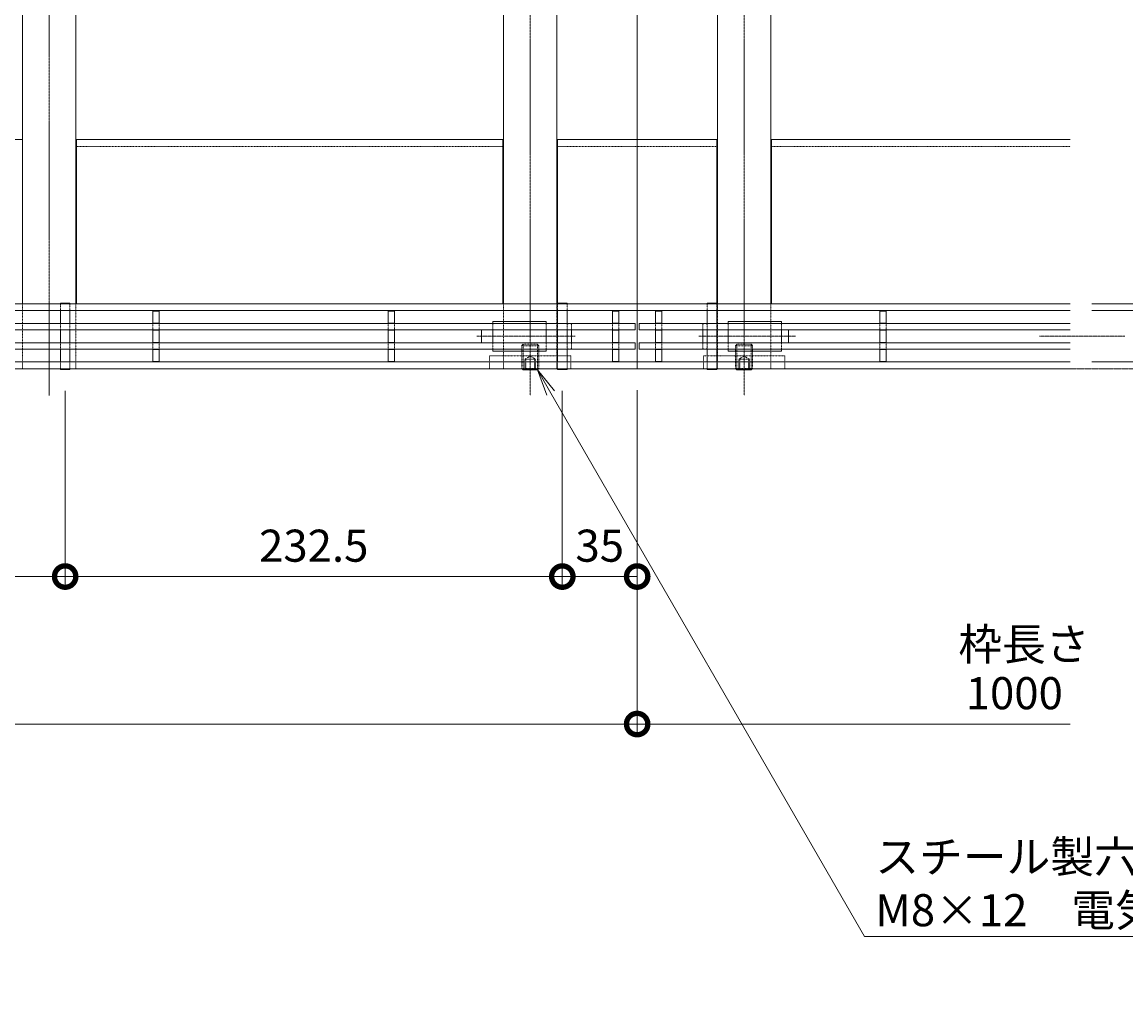
# Model space of a CAD drawing. Extents: x 1128685 to 1131805, y 341728 to 343468.
# Drawn here: x 1129848 to 1130364, y 342610 to 343062 of the extents above; entities that cross this region are included whole.
import ezdxf
from ezdxf import colors
from ezdxf.entities.mleader import LeaderData, LeaderLine
from ezdxf.math import Vec2, Vec3

# ---------------------------------------------------------------- set-up
doc = ezdxf.new("R2010")
doc.units = 0
doc.header["$LTSCALE"] = 0.1
for name, pattern in [('2点鎖線（平面）', [34, 29, -1.2, 0.7, -1.2, 0.7, -1.2]), ('中心線（短）', [6.773333, 4.233333, -0.846667, 0.846667, -0.846667]), ('中心線（長）', [13.546667, 11.006667, -0.846667, 0.846667, -0.846667]), ('点線（標準）', [1.693333, 0.846667, -0.846667])]:
    doc.linetypes.add(name, pattern=pattern)
doc.layers.get('0').update_dxf_attribs({"lineweight": 9})
doc.layers.get('Defpoints').update_dxf_attribs({"lineweight": 9})
for name, color, linetype, lineweight in [('(K)寸法', 7, 'Continuous', 9), ('(K)引出線', 7, 'Continuous', 9), ('アンカー', 30, 'Continuous', 9), ('クリップ金具', 6, 'Continuous', 9), ('スリット蓋', 3, 'Continuous', 9), ('六角穴付止めねじ', 30, 'Continuous', 9), ('敷地境界線', 7, 'Continuous', 9), ('枠', 4, 'Continuous', 9), ('矢視', 4, 'Continuous', 9), ('角パイプ（蓋受け）', 211, 'Continuous', 9), ('角パイプ（補強梁）', 211, 'Continuous', 9)]:
    doc.layers.add(name, color=color, linetype=linetype, lineweight=lineweight)
doc.styles.add('(K)MSゴシック', font='txt')
doc.styles.add('文字_異尺度_H3.0', font='txt', dxfattribs={"height": 3})
doc.dimstyles.new('KAD-1', dxfattribs={"dimtxt": 3, "dimasz": 4, "dimexe": 1, "dimexo": 2, "dimgap": 1, "dimtad": 1, "dimdec": 1, "dimdsep": 46, "dimtxsty": '(K)MSゴシック', "dimblk": 'DOTSMALL', "dimcen": 0, "dimclrd": 7, "dimclre": 256, "dimclrt": 2, "dimadec": 0, "dimazin": 0, "dimtfac": 1, "dimtdec": 1, "dimtmove": 0, "dimatfit": 3, "dimldrblk": 'DOTSMALL', "dimfxl": 1, "dimtfill": 1, "dimlwd": 9, "dimlwe": -1, "dimarcsym": 0})

# ---------------------------------------------------------------- blocks, each defined once
blk = doc.blocks.new('_Open')
at = {"color": 0, "linetype": 'ByBlock', "lineweight": -2}
for p, q in [((-1, 0.167), (0, 0)), ((-1, -0.167), (0, 0)), ((0, 0), (-1, 0))]:
    blk.add_line(p, q, dxfattribs=at)
blk = doc.blocks.new('_DotSmall')
at = {"color": 0, "linetype": 'ByBlock', "const_width": 0.5}
blk.add_lwpolyline([(-0.0625, 0, 1), (0.0625, 0, 1)], format="xyb", close=True, dxfattribs=at)
blk = doc.blocks.new('*D23')
at = {"layer": '(K)寸法', "transparency": 16777216}
for p, q in [((1129135.39, 342890.05), (1129135.39, 342728.88)), ((1130135.39, 342890.05), (1130135.39, 342728.88))]:
    blk.add_line(p, q, dxfattribs=at)
at = {"layer": '(K)寸法', "color": 7, "lineweight": 9, "transparency": 16777216}
blk.add_line((1129135.39, 342733.88), (1130135.39, 342733.88), dxfattribs=at)
at = {"layer": 'Defpoints', "color": 0, "linetype": 'Continuous', "lineweight": 9, "transparency": 16777216}
for p in [(1129135.39, 342900.05), (1130135.39, 342900.05), (1130135.39, 342733.88)]:
    blk.add_point(p, dxfattribs=at)
at = {"layer": '(K)寸法', "color": 7, "linetype": 'Continuous', "lineweight": 9, "transparency": 16777216, "xscale": 20, "yscale": 20, "zscale": 20, "rotation": 180}
blk.add_blockref('_DotSmall', (1129135.39, 342733.88), dxfattribs=at)
at = {"layer": '(K)寸法', "color": 7, "linetype": 'Continuous', "lineweight": 9, "transparency": 16777216, "xscale": 20, "yscale": 20, "zscale": 20}
blk.add_blockref('_DotSmall', (1130135.39, 342733.88), dxfattribs=at)
at = {"layer": '(K)寸法', "color": 2, "linetype": 'Continuous', "lineweight": 9, "transparency": 16777216, "insert": (1129635.39, 342746.38), "char_height": 15, "attachment_point": 5, "style": '(K)MSゴシック', "bg_fill": 3, "box_fill_scale": 1.1, "bg_fill_color": 256, "bg_fill_true_color": 13158600, "bg_fill_transparency": 0}
blk.add_mtext('1000', dxfattribs=at)
blk = doc.blocks.new('*D27')
at = {"layer": '(K)寸法', "transparency": 16777216}
for p, q in [((1129635.39, 342889.75), (1129635.39, 342797.87)), ((1129867.89, 342889.75), (1129867.89, 342797.87))]:
    blk.add_line(p, q, dxfattribs=at)
at = {"layer": '(K)寸法', "color": 7, "lineweight": 9, "transparency": 16777216}
blk.add_line((1129635.39, 342802.87), (1129867.89, 342802.87), dxfattribs=at)
at = {"layer": 'Defpoints', "color": 0, "linetype": 'Continuous', "lineweight": 9, "transparency": 16777216}
for p in [(1129635.39, 342899.75), (1129867.89, 342899.75), (1129867.89, 342802.87)]:
    blk.add_point(p, dxfattribs=at)
at = {"layer": '(K)寸法', "color": 7, "linetype": 'Continuous', "lineweight": 9, "transparency": 16777216, "xscale": 20, "yscale": 20, "zscale": 20, "rotation": 180}
blk.add_blockref('_DotSmall', (1129635.39, 342802.87), dxfattribs=at)
at = {"layer": '(K)寸法', "color": 7, "linetype": 'Continuous', "lineweight": 9, "transparency": 16777216, "xscale": 20, "yscale": 20, "zscale": 20}
blk.add_blockref('_DotSmall', (1129867.89, 342802.87), dxfattribs=at)
at = {"layer": '(K)寸法', "color": 2, "linetype": 'Continuous', "lineweight": 9, "transparency": 16777216, "insert": (1129751.64, 342815.37), "char_height": 15, "attachment_point": 5, "style": '(K)MSゴシック', "bg_fill": 3, "box_fill_scale": 1.1, "bg_fill_color": 256, "bg_fill_true_color": 13158600, "bg_fill_transparency": 0}
blk.add_mtext('232.5', dxfattribs=at)
blk = doc.blocks.new('*D28')
at = {"layer": '(K)寸法', "transparency": 16777216}
for p, q in [((1129867.89, 342889.75), (1129867.89, 342797.87)), ((1130100.39, 342889.75), (1130100.39, 342797.87))]:
    blk.add_line(p, q, dxfattribs=at)
at = {"layer": '(K)寸法', "color": 7, "lineweight": 9, "transparency": 16777216}
blk.add_line((1129867.89, 342802.87), (1130100.39, 342802.87), dxfattribs=at)
at = {"layer": 'Defpoints', "color": 0, "linetype": 'Continuous', "lineweight": 9, "transparency": 16777216}
for p in [(1129867.89, 342899.75), (1130100.39, 342899.75), (1130100.39, 342802.87)]:
    blk.add_point(p, dxfattribs=at)
at = {"layer": '(K)寸法', "color": 7, "linetype": 'Continuous', "lineweight": 9, "transparency": 16777216, "xscale": 20, "yscale": 20, "zscale": 20, "rotation": 180}
blk.add_blockref('_DotSmall', (1129867.89, 342802.87), dxfattribs=at)
at = {"layer": '(K)寸法', "color": 7, "linetype": 'Continuous', "lineweight": 9, "transparency": 16777216, "xscale": 20, "yscale": 20, "zscale": 20}
blk.add_blockref('_DotSmall', (1130100.39, 342802.87), dxfattribs=at)
at = {"layer": '(K)寸法', "color": 2, "linetype": 'Continuous', "lineweight": 9, "transparency": 16777216, "insert": (1129984.14, 342815.37), "char_height": 15, "attachment_point": 5, "style": '(K)MSゴシック', "bg_fill": 3, "box_fill_scale": 1.1, "bg_fill_color": 256, "bg_fill_true_color": 13158600, "bg_fill_transparency": 0}
blk.add_mtext('232.5', dxfattribs=at)
blk = doc.blocks.new('*D29')
at = {"layer": '(K)寸法', "transparency": 16777216}
for p, q in [((1130100.39, 342889.75), (1130100.39, 342797.87)), ((1130135.39, 342890.05), (1130135.39, 342797.87))]:
    blk.add_line(p, q, dxfattribs=at)
at = {"layer": '(K)寸法', "color": 7, "lineweight": 9, "transparency": 16777216}
blk.add_line((1130100.39, 342802.87), (1130135.39, 342802.87), dxfattribs=at)
at = {"layer": 'Defpoints', "color": 0, "linetype": 'Continuous', "lineweight": 9, "transparency": 16777216}
for p in [(1130100.39, 342899.75), (1130135.39, 342900.05), (1130135.39, 342802.87)]:
    blk.add_point(p, dxfattribs=at)
at = {"layer": '(K)寸法', "color": 7, "linetype": 'Continuous', "lineweight": 9, "transparency": 16777216, "xscale": 20, "yscale": 20, "zscale": 20, "rotation": 180}
blk.add_blockref('_DotSmall', (1130100.39, 342802.87), dxfattribs=at)
at = {"layer": '(K)寸法', "color": 7, "linetype": 'Continuous', "lineweight": 9, "transparency": 16777216, "xscale": 20, "yscale": 20, "zscale": 20}
blk.add_blockref('_DotSmall', (1130135.39, 342802.87), dxfattribs=at)
at = {"layer": '(K)寸法', "color": 2, "linetype": 'Continuous', "lineweight": 9, "transparency": 16777216, "insert": (1130117.89, 342815.37), "char_height": 15, "attachment_point": 5, "style": '(K)MSゴシック', "bg_fill": 3, "box_fill_scale": 1.1, "bg_fill_color": 256, "bg_fill_true_color": 13158600, "bg_fill_transparency": 0}
blk.add_mtext('35', dxfattribs=at)
blk = doc.blocks.new('*D30')
at = {"layer": '(K)寸法', "transparency": 16777216}
for p, q in [((1130347.95, 343311.05), (1130632.11, 343311.05)), ((1130637.11, 342900.05), (1130632.11, 342900.05))]:
    blk.add_line(p, q, dxfattribs=at)
at = {"layer": '(K)寸法', "color": 7, "lineweight": 9, "transparency": 16777216}
blk.add_line((1130627.11, 343311.05), (1130627.11, 342900.05), dxfattribs=at)
at = {"layer": 'Defpoints', "color": 0, "linetype": 'Continuous', "lineweight": 9, "transparency": 16777216}
for p in [(1130337.95, 343311.05), (1130627.11, 342900.05), (1130627.11, 342900.05)]:
    blk.add_point(p, dxfattribs=at)
at = {"layer": '(K)寸法', "color": 7, "linetype": 'Continuous', "lineweight": 9, "transparency": 16777216, "xscale": 20, "yscale": 20, "zscale": 20}
for p, rotation in [((1130627.11, 343311.05), 90), ((1130627.11, 342900.05), 270)]:
    blk.add_blockref('_DotSmall', p, dxfattribs=dict(at, rotation=rotation))
at = {"layer": '(K)寸法', "color": 2, "linetype": 'Continuous', "lineweight": 9, "transparency": 16777216, "insert": (1130614.61, 343105.55), "char_height": 15, "attachment_point": 5, "rotation": 90, "style": '(K)MSゴシック', "bg_fill": 3, "box_fill_scale": 1.1, "bg_fill_color": 256, "bg_fill_true_color": 13158600, "bg_fill_transparency": 0}
blk.add_mtext('411', dxfattribs=at)
blk = doc.blocks.new('*D31')
at = {"layer": '(K)寸法', "color": 7, "lineweight": 9, "transparency": 16777216}
for p, q in [((1130558.97, 342930.45), (1130558.97, 342997.91)), ((1130558.97, 342900.05), (1130558.97, 342930.45))]:
    blk.add_line(p, q, dxfattribs=at)
at = {"layer": '(K)寸法', "transparency": 16777216}
for p, q in [((1130347.95, 342930.45), (1130563.97, 342930.45)), ((1130568.97, 342900.05), (1130563.97, 342900.05))]:
    blk.add_line(p, q, dxfattribs=at)
at = {"layer": 'Defpoints', "color": 0, "linetype": 'Continuous', "lineweight": 9, "transparency": 16777216}
for p in [(1130337.95, 342930.45), (1130558.97, 342930.45), (1130558.97, 342900.05)]:
    blk.add_point(p, dxfattribs=at)
at = {"layer": '(K)寸法', "color": 7, "linetype": 'Continuous', "lineweight": 9, "transparency": 16777216, "xscale": 20, "yscale": 20, "zscale": 20}
for p, rotation in [((1130558.97, 342930.45), 90), ((1130558.97, 342900.05), 270)]:
    blk.add_blockref('_DotSmall', p, dxfattribs=dict(at, rotation=rotation))
at = {"layer": '(K)寸法', "color": 2, "linetype": 'Continuous', "lineweight": 9, "transparency": 16777216, "insert": (1130546.47, 342974.18), "char_height": 15, "attachment_point": 5, "rotation": 90, "style": '(K)MSゴシック', "bg_fill": 3, "box_fill_scale": 1.1, "bg_fill_color": 256, "bg_fill_true_color": 13158600, "bg_fill_transparency": 0}
blk.add_mtext('30.4', dxfattribs=at)
blk = doc.blocks.new('*D32')
at = {"layer": '(K)寸法', "color": 7, "lineweight": 9, "transparency": 16777216}
for p, q in [((1130480.77, 342903.25), (1130480.77, 342923.25)), ((1130480.77, 342903.25), (1130480.77, 342900.05)), ((1130480.77, 342900.05), (1130480.77, 342880.05))]:
    blk.add_line(p, q, dxfattribs=at)
at = {"layer": '(K)寸法', "transparency": 16777216}
for p, q in [((1130347.95, 342903.25), (1130485.77, 342903.25)), ((1130490.77, 342900.05), (1130485.77, 342900.05))]:
    blk.add_line(p, q, dxfattribs=at)
at = {"layer": 'Defpoints', "color": 0, "linetype": 'Continuous', "lineweight": 9, "transparency": 16777216}
for p in [(1130337.95, 342903.25), (1130480.77, 342900.05), (1130480.77, 342900.05)]:
    blk.add_point(p, dxfattribs=at)
at = {"layer": '(K)寸法', "color": 7, "linetype": 'Continuous', "lineweight": 9, "transparency": 16777216, "xscale": 20, "yscale": 20, "zscale": 20}
for p, rotation in [((1130480.77, 342903.25), 270), ((1130480.77, 342900.05), 90)]:
    blk.add_blockref('_DotSmall', p, dxfattribs=dict(at, rotation=rotation))
at = {"layer": '(K)寸法', "color": 2, "linetype": 'Continuous', "lineweight": 9, "transparency": 16777216, "insert": (1130468.27, 342873.99), "char_height": 15, "attachment_point": 5, "rotation": 90, "style": '(K)MSゴシック', "bg_fill": 3, "box_fill_scale": 1.1, "bg_fill_color": 256, "bg_fill_true_color": 13158600, "bg_fill_transparency": 0}
blk.add_mtext('3.2', dxfattribs=at)
blk = doc.blocks.new('*D33')
at = {"layer": '(K)寸法', "transparency": 16777216}
for p, q in [((1130347.95, 342927.25), (1130485.77, 342927.25)), ((1130347.95, 342903.25), (1130485.77, 342903.25))]:
    blk.add_line(p, q, dxfattribs=at)
at = {"layer": '(K)寸法', "color": 7, "lineweight": 9, "transparency": 16777216}
blk.add_line((1130480.77, 342903.25), (1130480.77, 342927.25), dxfattribs=at)
at = {"layer": 'Defpoints', "color": 0, "linetype": 'Continuous', "lineweight": 9, "transparency": 16777216}
for p in [(1130337.95, 342927.25), (1130480.77, 342927.25), (1130337.95, 342903.25)]:
    blk.add_point(p, dxfattribs=at)
at = {"layer": '(K)寸法', "color": 2, "linetype": 'Continuous', "lineweight": 9, "transparency": 16777216, "insert": (1130468.27, 342915.25), "char_height": 15, "attachment_point": 5, "rotation": 90, "style": '(K)MSゴシック', "bg_fill": 3, "box_fill_scale": 1.1, "bg_fill_color": 256, "bg_fill_true_color": 13158600, "bg_fill_transparency": 0}
blk.add_mtext('24', dxfattribs=at)
at = {"layer": '(K)寸法', "color": 7, "linetype": 'Continuous', "lineweight": 9, "transparency": 16777216, "xscale": 20, "yscale": 20, "zscale": 20}
for p, rotation in [((1130480.77, 342927.25), 90), ((1130480.77, 342903.25), 270)]:
    blk.add_blockref('_DotSmall', p, dxfattribs=dict(at, rotation=rotation))
blk = doc.blocks.new('*D34')
at = {"layer": '(K)寸法', "color": 7, "lineweight": 9, "transparency": 16777216}
for p, q in [((1130480.77, 342930.45), (1130480.77, 342950.45)), ((1130480.77, 342927.25), (1130480.77, 342930.45)), ((1130480.77, 342927.25), (1130480.77, 342907.25))]:
    blk.add_line(p, q, dxfattribs=at)
at = {"layer": '(K)寸法', "transparency": 16777216}
for p, q in [((1130347.95, 342930.45), (1130485.77, 342930.45)), ((1130347.95, 342927.25), (1130485.77, 342927.25))]:
    blk.add_line(p, q, dxfattribs=at)
at = {"layer": 'Defpoints', "color": 0, "linetype": 'Continuous', "lineweight": 9, "transparency": 16777216}
for p in [(1130337.95, 342930.45), (1130337.95, 342927.25), (1130480.77, 342930.45)]:
    blk.add_point(p, dxfattribs=at)
at = {"layer": '(K)寸法', "color": 7, "linetype": 'Continuous', "lineweight": 9, "transparency": 16777216, "xscale": 20, "yscale": 20, "zscale": 20}
for p, rotation in [((1130480.77, 342930.45), 270), ((1130480.77, 342927.25), 90)]:
    blk.add_blockref('_DotSmall', p, dxfattribs=dict(at, rotation=rotation))
at = {"layer": '(K)寸法', "color": 2, "linetype": 'Continuous', "lineweight": 9, "transparency": 16777216, "insert": (1130468.27, 342955.3), "char_height": 15, "attachment_point": 5, "rotation": 90, "style": '(K)MSゴシック', "bg_fill": 3, "box_fill_scale": 1.1, "bg_fill_color": 256, "bg_fill_true_color": 13158600, "bg_fill_transparency": 0}
blk.add_mtext('3.2', dxfattribs=at)

msp = doc.modelspace()

# ---------------------------------------------------------------- linework, layer by layer
at = {"layer": 'アンカー', "color": 30, "linetype": '点線（標準）', "lineweight": 9}
for p, q in [((1130104.39, 342906.05), (1130066.39, 342906.05)), ((1130166.39, 342906.05), (1130204.39, 342906.05)), ((1130166.39, 342906.05), (1130166.39, 342900.05)), ((1130204.39, 342906.05), (1130204.39, 342900.05)), ((1130166.39, 342900.05), (1130204.39, 342900.05))]:
    msp.add_line(p, q, dxfattribs=at)
at = {"layer": 'クリップ金具', "color": 6, "linetype": 'Continuous', "lineweight": 9}
for p, q in [((1130067.89, 342922.25), (1130092.89, 342922.25)), ((1130067.89, 342921.27), (1130067.89, 342922.25)), ((1130092.89, 342921.27), (1130092.89, 342922.25)), ((1130202.89, 342922.25), (1130177.89, 342922.25)), ((1130177.89, 342921.27), (1130177.89, 342922.25)), ((1130202.89, 342921.27), (1130202.89, 342922.25)), ((1130062.64, 342918.25), (1130062.64, 342912.25)), ((1130067.89, 342912.25), (1130067.89, 342918.25)), ((1130092.89, 342912.25), (1130092.89, 342918.25)), ((1130104.64, 342918.27), (1130104.64, 342912.27)), ((1130166.14, 342918.27), (1130166.14, 342912.27)), ((1130177.89, 342912.25), (1130177.89, 342918.25)), ((1130202.89, 342912.25), (1130202.89, 342918.25)), ((1130206.14, 342918.25), (1130206.14, 342912.25)), ((1130067.89, 342909.23), (1130067.89, 342908.25)), ((1130067.89, 342908.25), (1130092.89, 342908.25)), ((1130092.89, 342909.23), (1130092.89, 342908.25)), ((1130177.89, 342909.23), (1130177.89, 342908.25)), ((1130202.89, 342908.25), (1130177.89, 342908.25)), ((1130202.89, 342909.23), (1130202.89, 342908.25))]:
    msp.add_line(p, q, dxfattribs=at)
at = {"layer": 'クリップ金具', "color": 6, "linetype": '点線（標準）', "lineweight": 9}
for p, q in [((1130062.64, 342918.25), (1130102.64, 342918.25)), ((1130067.89, 342918.25), (1130067.89, 342921.27)), ((1130092.89, 342918.25), (1130092.89, 342921.27)), ((1130102.64, 342920.95), (1130102.64, 342909.58)), ((1130104.64, 342920.95), (1130104.64, 342918.27)), ((1130166.14, 342920.95), (1130166.14, 342918.27)), ((1130168.14, 342920.95), (1130168.14, 342909.58)), ((1130168.14, 342918.25), (1130206.14, 342918.25)), ((1130177.89, 342918.25), (1130177.89, 342921.27)), ((1130202.89, 342918.25), (1130202.89, 342921.27)), ((1130062.64, 342912.25), (1130102.64, 342912.25)), ((1130067.89, 342912.25), (1130067.89, 342909.23)), ((1130092.89, 342912.25), (1130092.89, 342909.23)), ((1130104.64, 342912.27), (1130104.64, 342909.55)), ((1130166.14, 342912.27), (1130166.14, 342909.55)), ((1130168.14, 342912.25), (1130206.14, 342912.25)), ((1130177.89, 342912.25), (1130177.89, 342909.23)), ((1130202.89, 342912.25), (1130202.89, 342909.23))]:
    msp.add_line(p, q, dxfattribs=at)
at = {"layer": 'クリップ金具', "color": 6, "linetype": '中心線（短）', "lineweight": 9}
for p, q in [((1130060.34, 342915.25), (1130106.39, 342915.25)), ((1130209.46, 342915.25), (1130164.16, 342915.25))]:
    msp.add_line(p, q, dxfattribs=at)
at = {"layer": 'クリップ金具', "color": 6, "linetype": '点線（標準）', "lineweight": 9}
for centre, start, end in [((1130103.64, 342919.43), 56.6015, 123.3985), ((1130167.14, 342919.43), 56.6015, 123.3985), ((1130103.64, 342911.07), 236.6015, 303.3985), ((1130167.14, 342911.07), 236.6015, 303.3985)]:
    msp.add_arc(centre, 1.82, start, end, dxfattribs=at)
at = {"layer": 'スリット蓋', "color": 3, "linetype": 'Continuous', "lineweight": 9}
for p, q in [((1129911.89, 342927.02), (1129908.89, 342927.02)), ((1129908.89, 342927.02), (1129908.89, 342921.27)), ((1129911.89, 342927.02), (1129911.89, 342921.27)), ((1130021.89, 342927.02), (1130018.89, 342927.02)), ((1130018.89, 342927.02), (1130018.89, 342921.27)), ((1130021.89, 342927.02), (1130021.89, 342921.27)), ((1130126.89, 342927.02), (1130123.89, 342927.02)), ((1130123.89, 342927.02), (1130123.89, 342921.27)), ((1130126.89, 342927.02), (1130126.89, 342921.27)), ((1130143.89, 342927.02), (1130146.89, 342927.02)), ((1130143.89, 342927.02), (1130143.89, 342921.27)), ((1130146.89, 342927.02), (1130146.89, 342921.27)), ((1130248.89, 342927.02), (1130251.89, 342927.02)), ((1130248.89, 342927.02), (1130248.89, 342921.27)), ((1130251.89, 342927.02), (1130251.89, 342921.27)), ((1129136.39, 342921.27), (1130134.39, 342921.27)), ((1129136.39, 342918.27), (1130134.39, 342918.27)), ((1129911.89, 342921.42), (1129908.89, 342921.42)), ((1129908.89, 342918.27), (1129908.89, 342912.27)), ((1129911.89, 342918.12), (1129908.89, 342918.12)), ((1129911.89, 342918.27), (1129911.89, 342912.27)), ((1130021.89, 342921.42), (1130018.89, 342921.42)), ((1130018.89, 342918.27), (1130018.89, 342912.27)), ((1130021.89, 342918.12), (1130018.89, 342918.12)), ((1130021.89, 342918.27), (1130021.89, 342912.27)), ((1130126.89, 342921.42), (1130123.89, 342921.42)), ((1130123.89, 342918.27), (1130123.89, 342912.27)), ((1130126.89, 342918.12), (1130123.89, 342918.12)), ((1130126.89, 342918.27), (1130126.89, 342912.27)), ((1130134.39, 342918.27), (1130134.39, 342921.27)), ((1130136.39, 342918.27), (1130136.39, 342921.27)), ((1130143.89, 342921.42), (1130146.89, 342921.42)), ((1130143.89, 342918.27), (1130143.89, 342912.27)), ((1130143.89, 342918.12), (1130146.89, 342918.12)), ((1130146.89, 342918.27), (1130146.89, 342912.27)), ((1130248.89, 342921.42), (1130251.89, 342921.42)), ((1130248.89, 342918.27), (1130248.89, 342912.27)), ((1130248.89, 342918.12), (1130251.89, 342918.12)), ((1130251.89, 342918.27), (1130251.89, 342912.27)), ((1129136.39, 342912.27), (1130134.39, 342912.27)), ((1129911.89, 342912.42), (1129908.89, 342912.42)), ((1130021.89, 342912.42), (1130018.89, 342912.42)), ((1130126.89, 342912.42), (1130123.89, 342912.42)), ((1130134.39, 342909.27), (1130134.39, 342912.27)), ((1130136.39, 342909.27), (1130136.39, 342912.27)), ((1130143.89, 342912.42), (1130146.89, 342912.42)), ((1130248.89, 342912.42), (1130251.89, 342912.42)), ((1129136.39, 342909.27), (1130134.39, 342909.27)), ((1129908.89, 342903.52), (1129908.89, 342909.27)), ((1129911.89, 342909.12), (1129908.89, 342909.12)), ((1129911.89, 342903.52), (1129911.89, 342909.27)), ((1130018.89, 342903.52), (1130018.89, 342909.27)), ((1130021.89, 342909.12), (1130018.89, 342909.12)), ((1130021.89, 342903.52), (1130021.89, 342909.27)), ((1130123.89, 342903.52), (1130123.89, 342909.27)), ((1130126.89, 342909.12), (1130123.89, 342909.12)), ((1130126.89, 342903.52), (1130126.89, 342909.27)), ((1130143.89, 342903.52), (1130143.89, 342909.27)), ((1130143.89, 342909.12), (1130146.89, 342909.12)), ((1130146.89, 342903.52), (1130146.89, 342909.27)), ((1130248.89, 342903.52), (1130248.89, 342909.27)), ((1130248.89, 342909.12), (1130251.89, 342909.12)), ((1130251.89, 342903.52), (1130251.89, 342909.27)), ((1129911.89, 342903.52), (1129908.89, 342903.52)), ((1130021.89, 342903.52), (1130018.89, 342903.52)), ((1130126.89, 342903.52), (1130123.89, 342903.52)), ((1130143.89, 342903.52), (1130146.89, 342903.52)), ((1130248.89, 342903.52), (1130251.89, 342903.52))]:
    msp.add_line(p, q, dxfattribs=at)
at = {"layer": 'スリット蓋', "color": 3, "linetype": '点線（標準）', "lineweight": 9}
for p, q in [((1129908.89, 342921.27), (1129908.89, 342918.27)), ((1129911.89, 342921.27), (1129911.89, 342918.27)), ((1130018.89, 342921.27), (1130018.89, 342918.27)), ((1130021.89, 342921.27), (1130021.89, 342918.27)), ((1130123.89, 342921.27), (1130123.89, 342918.27)), ((1130126.89, 342921.27), (1130126.89, 342918.27)), ((1130143.89, 342921.27), (1130143.89, 342918.27)), ((1130146.89, 342921.27), (1130146.89, 342918.27)), ((1130248.89, 342921.27), (1130248.89, 342918.27)), ((1130251.89, 342921.27), (1130251.89, 342918.27)), ((1129908.89, 342909.27), (1129908.89, 342912.27)), ((1129911.89, 342909.27), (1129911.89, 342912.27)), ((1130018.89, 342909.27), (1130018.89, 342912.27)), ((1130021.89, 342909.27), (1130021.89, 342912.27)), ((1130123.89, 342909.27), (1130123.89, 342912.27)), ((1130126.89, 342909.27), (1130126.89, 342912.27)), ((1130143.89, 342909.27), (1130143.89, 342912.27)), ((1130146.89, 342909.27), (1130146.89, 342912.27)), ((1130248.89, 342909.27), (1130248.89, 342912.27)), ((1130251.89, 342909.27), (1130251.89, 342912.27))]:
    msp.add_line(p, q, dxfattribs=at)
at = {"layer": '六角穴付止めねじ', "color": 30, "linetype": '点線（標準）', "lineweight": 9}
for p, q in [((1130081.39, 342910.87), (1130082.06, 342911.55)), ((1130088.71, 342911.55), (1130082.06, 342911.55)), ((1130089.39, 342910.87), (1130088.73, 342911.53)), ((1130181.39, 342910.87), (1130182.06, 342911.55)), ((1130188.71, 342911.55), (1130182.06, 342911.55)), ((1130182.06, 342900.05), (1130182.06, 342911.55)), ((1130188.71, 342900.05), (1130188.71, 342911.55)), ((1130189.39, 342910.87), (1130188.73, 342911.53)), ((1130089.39, 342910.87), (1130081.39, 342910.87)), ((1130189.39, 342910.87), (1130181.39, 342910.87)), ((1130181.39, 342900.23), (1130181.39, 342910.87)), ((1130189.39, 342900.23), (1130189.39, 342910.87)), ((1130082.89, 342904.55), (1130085.39, 342905.99)), ((1130087.89, 342904.55), (1130082.89, 342904.55)), ((1130087.89, 342904.55), (1130085.39, 342905.99)), ((1130182.89, 342904.55), (1130185.39, 342905.99)), ((1130182.89, 342899.55), (1130182.89, 342904.55)), ((1130187.89, 342904.55), (1130182.89, 342904.55)), ((1130183.39, 342899.55), (1130183.39, 342904.55)), ((1130187.89, 342904.55), (1130185.39, 342905.99)), ((1130187.39, 342899.55), (1130187.39, 342904.55)), ((1130187.89, 342899.55), (1130187.89, 342904.55)), ((1130189.39, 342900.23), (1130181.39, 342900.23)), ((1130181.56, 342900.05), (1130181.39, 342900.23)), ((1130189.21, 342900.05), (1130189.39, 342900.23))]:
    msp.add_line(p, q, dxfattribs=at)
at = {"layer": '六角穴付止めねじ', "color": 30, "linetype": 'Continuous', "lineweight": 9}
for p, q in [((1130182.06, 342899.55), (1130181.56, 342900.05)), ((1130182.06, 342899.55), (1130182.06, 342900.05)), ((1130188.71, 342899.55), (1130182.06, 342899.55)), ((1130188.71, 342899.55), (1130189.21, 342900.05)), ((1130188.71, 342899.55), (1130188.71, 342900.05))]:
    msp.add_line(p, q, dxfattribs=at)
at = {"layer": '枠', "color": 4, "linetype": 'Continuous', "lineweight": 9}
for p, q in [((1130135.39, 343311.05), (1130135.39, 342927.25)), ((1129847.89, 343007.25), (1129647.89, 343007.25)), ((1130072.89, 343007.25), (1129872.89, 343007.25)), ((1129873.19, 343007.25), (1129873.19, 342930.45)), ((1130072.59, 343007.25), (1130072.59, 342930.45)), ((1130172.89, 343007.25), (1130097.89, 343007.25)), ((1130098.19, 343007.25), (1130098.19, 342930.45)), ((1130172.59, 343007.25), (1130172.59, 342930.45)), ((1130198.19, 343007.25), (1130198.19, 342930.45))]:
    msp.add_line(p, q, dxfattribs=at)
at = {"layer": '枠', "color": 4, "linetype": '点線（標準）', "lineweight": 9}
for p, q in [((1130072.59, 343004.05), (1129872.89, 343004.05)), ((1130172.59, 343004.05), (1130098.19, 343004.05))]:
    msp.add_line(p, q, dxfattribs=at)
at = {"layer": '角パイプ（蓋受け）', "color": 211, "linetype": 'Continuous', "lineweight": 9}
for p, q in [((1129865.64, 342930.75), (1129870.14, 342930.75)), ((1129865.64, 342930.45), (1129865.64, 342930.75)), ((1129865.64, 342921.27), (1129865.64, 342927.25)), ((1129870.14, 342930.45), (1129870.14, 342930.75)), ((1129870.14, 342921.27), (1129870.14, 342927.25)), ((1130098.14, 342930.45), (1130098.14, 342930.75)), ((1130102.64, 342930.75), (1130098.14, 342930.75)), ((1130098.14, 342921.27), (1130098.14, 342927.25)), ((1130102.64, 342930.45), (1130102.64, 342930.75)), ((1130102.64, 342921.27), (1130102.64, 342927.25)), ((1130168.14, 342930.45), (1130168.14, 342930.75)), ((1130172.64, 342930.75), (1130168.14, 342930.75)), ((1130168.14, 342921.27), (1130168.14, 342927.25)), ((1130172.64, 342930.45), (1130172.64, 342930.75)), ((1130172.64, 342921.27), (1130172.64, 342927.25)), ((1129865.64, 342912.27), (1129865.64, 342918.27)), ((1129870.14, 342912.27), (1129870.14, 342918.27)), ((1130098.14, 342912.27), (1130098.14, 342918.27)), ((1130102.64, 342912.27), (1130102.64, 342918.27)), ((1130168.14, 342912.27), (1130168.14, 342918.27)), ((1130172.64, 342912.27), (1130172.64, 342918.27)), ((1129865.64, 342903.25), (1129865.64, 342909.27)), ((1129870.14, 342903.25), (1129870.14, 342909.27)), ((1130098.14, 342903.25), (1130098.14, 342909.27)), ((1130102.64, 342903.25), (1130102.64, 342909.27)), ((1130168.14, 342903.25), (1130168.14, 342909.27)), ((1130172.64, 342903.25), (1130172.64, 342909.27)), ((1130168.14, 342900.05), (1130168.14, 342899.75)), ((1130172.64, 342899.75), (1130168.14, 342899.75)), ((1130172.64, 342900.05), (1130172.64, 342899.75))]:
    msp.add_line(p, q, dxfattribs=at)
at = {"layer": '角パイプ（蓋受け）', "color": 211, "linetype": '点線（標準）', "lineweight": 9}
for p, q in [((1129865.64, 342927.25), (1129865.64, 342930.45)), ((1129870.14, 342927.25), (1129870.14, 342930.45)), ((1130098.14, 342927.25), (1130098.14, 342930.45)), ((1130102.64, 342927.25), (1130102.64, 342930.45)), ((1130168.14, 342927.25), (1130168.14, 342930.45)), ((1130172.64, 342927.25), (1130172.64, 342930.45)), ((1129865.64, 342918.27), (1129865.64, 342921.27)), ((1129870.14, 342918.27), (1129870.14, 342921.27)), ((1130098.14, 342918.27), (1130098.14, 342921.27)), ((1130102.64, 342918.27), (1130102.64, 342921.27)), ((1130168.14, 342918.27), (1130168.14, 342921.27)), ((1130172.64, 342918.27), (1130172.64, 342921.27)), ((1129865.64, 342909.27), (1129865.64, 342912.27)), ((1129870.14, 342909.27), (1129870.14, 342912.27)), ((1130098.14, 342909.27), (1130098.14, 342912.27)), ((1130102.64, 342909.27), (1130102.64, 342912.27)), ((1130168.14, 342909.27), (1130168.14, 342912.27)), ((1130172.64, 342909.27), (1130172.64, 342912.27)), ((1130168.14, 342903.25), (1130168.14, 342900.05)), ((1130172.64, 342903.25), (1130172.64, 342900.05))]:
    msp.add_line(p, q, dxfattribs=at)
at = {"layer": '角パイプ（補強梁）', "color": 7, "linetype": '中心線（長）', "lineweight": 9}
msp.add_line((1130185.39, 343342.81), (1130185.39, 342887.59), dxfattribs=at)
at = {"layer": '角パイプ（補強梁）', "color": 211, "linetype": 'Continuous', "lineweight": 9}
for p, q in [((1129847.89, 343316.05), (1129847.89, 342930.45)), ((1129872.89, 343316.05), (1129872.89, 342930.45)), ((1130072.89, 343316.05), (1130072.89, 342930.45)), ((1130097.89, 343316.05), (1130097.89, 342930.45)), ((1130172.89, 343316.05), (1130172.89, 342930.45)), ((1130197.89, 343316.05), (1130197.89, 342930.45))]:
    msp.add_line(p, q, dxfattribs=at)
at = {"layer": '角パイプ（補強梁）', "color": 211, "linetype": '点線（標準）', "lineweight": 9}
for p, q in [((1130172.89, 342930.45), (1130172.89, 342900.06)), ((1130197.89, 342930.45), (1130197.89, 342900.06)), ((1130197.89, 342900.06), (1130172.89, 342900.06))]:
    msp.add_line(p, q, dxfattribs=at)

# ---------------------------------------------------------------- texts
at = {"layer": '(K)寸法', "color": 2, "linetype": 'Continuous', "lineweight": 9, "insert": (1130285.58, 342778.7), "char_height": 15, "width": 53.0875, "attachment_point": 1, "style": '文字_異尺度_H3.0'}
msp.add_mtext('枠長さ', dxfattribs=at)

# ---------------------------------------------------------------- leaders
at = {"layer": '(K)引出線', "color": 7, "linetype": 'Continuous', "lineweight": 9}
ml = msp.add_multileader_mtext('Standard', dxfattribs=at)
ml.set_content('スチール製六角穴付止めねじ\\PM8×12\u3000電気亜鉛めっき', color=2, style='(K)MSゴシック')
ml.set_leader_properties(color=7, linetype='Continuous', lineweight=13)
ml.set_arrow_properties(name='OPEN')
ml.build(insert=Vec2(0, 0))
ml.multileader.update_dxf_attribs({"has_dogleg": 0, "text_left_attachment_type": 5, "text_right_attachment_type": 5, "text_top_attachment_type": 10, "text_bottom_attachment_type": 10, "arrow_head_size": 12.5, "scale": 5})
ctx = ml.context
ctx.base_point, ctx.scale, ctx.char_height, ctx.arrow_head_size, ctx.landing_gap_size, ctx.plane_origin = Vec3(1130241.75, 342634.48), 5, 15, 12.5, 5, Vec3(1130246.75, 342652.48)
ctx.left_attachment, ctx.right_attachment, ctx.top_attachment, ctx.bottom_attachment = 5, 5, 10, 10
notes = []
notes.append((ctx, [(0, (1, 1, 0), (1130201.75, 342634.48), (1, 0), 40, [(0, [(1130088.71, 342899.55)], 0, [])])]))
ctx.mtext.insert, ctx.mtext.flow_direction = Vec3(1130246.75, 342679.31), 5
for ctx, leaders in notes:
    for number, flags, end, landing, length, lines in leaders:
        leader = LeaderData()
        leader.index, (leader.has_last_leader_line, leader.has_dogleg_vector, leader.attachment_direction) = number, flags
        leader.last_leader_point, leader.dogleg_vector, leader.dogleg_length = Vec3(end), Vec3(landing), length
        for number, points, colour, breaks in lines:
            line = LeaderLine()
            line.index, line.vertices, line.color, line.breaks = number, Vec3.list(points), colors.encode_raw_color(colour), breaks
            leader.lines.append(line)
        ctx.leaders.append(leader)

# ---------------------------------------------------------------- next in the draw order: texts
at = {"layer": '(K)寸法', "color": 2, "linetype": 'Continuous', "lineweight": 9, "insert": (1130311.76, 342746.38), "char_height": 15, "attachment_point": 5, "style": '(K)MSゴシック', "bg_fill": 3, "box_fill_scale": 1.1, "bg_fill_color": 256, "bg_fill_true_color": 13158600, "bg_fill_transparency": 0}
msp.add_mtext('1000', dxfattribs=at)

# ---------------------------------------------------------------- next in the draw order: dimensions: what is measured, and where the dimension line sits
at = {"layer": '(K)寸法', "linetype": 'Continuous', "lineweight": 9}
dim = msp.add_linear_dim(base=(1130135.39, 342733.88), p1=(1129135.39, 342900.05), p2=(1130135.39, 342900.05), dimstyle='KAD-1', dxfattribs=at)
dim.commit()
dim.dimension.update_dxf_attribs({"geometry": '*D23', "text_midpoint": (1129635.39, 342746.38)})

# ---------------------------------------------------------------- next in the draw order: linework, layer by layer
at = {"layer": '(K)寸法', "lineweight": 9}
msp.add_line((1130135.39, 342890.05), (1130135.39, 342728.88), dxfattribs=at)
at = {"layer": '(K)寸法', "color": 7, "lineweight": 9}
msp.add_line((1130135.39, 342733.88), (1130337.95, 342733.88), dxfattribs=at)

# ---------------------------------------------------------------- next in the draw order: block references
at = {"layer": '(K)寸法', "color": 7, "linetype": 'Continuous', "lineweight": 9, "xscale": 20, "yscale": 20, "zscale": 20, "rotation": 180}
msp.add_blockref('_DotSmall', (1130135.39, 342733.88), dxfattribs=at)

# ---------------------------------------------------------------- next in the draw order: dimensions: what is measured, and where the dimension line sits
at = {"layer": '(K)寸法', "linetype": 'Continuous', "lineweight": 9}
dim = msp.add_linear_dim(base=(1129867.89, 342802.87), p1=(1129635.39, 342899.75), p2=(1129867.89, 342899.75), dimstyle='KAD-1', dxfattribs=at)
dim.commit()
dim.dimension.update_dxf_attribs({"geometry": '*D27', "text_midpoint": (1129751.64, 342815.37)})

# ---------------------------------------------------------------- next in the draw order: linework, layer by layer
at = {"layer": '角パイプ（補強梁）', "color": 211, "linetype": '点線（標準）', "lineweight": 9}
msp.add_line((1129847.89, 342930.45), (1129847.89, 342900.06), dxfattribs=at)

# ---------------------------------------------------------------- next in the draw order: dimensions: what is measured, and where the dimension line sits
at = {"layer": '(K)寸法', "linetype": 'Continuous', "lineweight": 9}
dim = msp.add_linear_dim(base=(1130100.39, 342802.87), p1=(1129867.89, 342899.75), p2=(1130100.39, 342899.75), dimstyle='KAD-1', dxfattribs=at)
dim.commit()
dim.dimension.update_dxf_attribs({"geometry": '*D28', "text_midpoint": (1129984.14, 342815.37)})

# ---------------------------------------------------------------- next in the draw order: linework, layer by layer
at = {"layer": 'アンカー', "color": 30, "linetype": '点線（標準）', "lineweight": 9}
msp.add_line((1130066.39, 342906.05), (1130066.39, 342900.05), dxfattribs=at)
at = {"layer": '六角穴付止めねじ', "color": 30, "linetype": '点線（標準）', "lineweight": 9}
for p, q in [((1130082.06, 342900.05), (1130082.06, 342911.55)), ((1130088.71, 342900.05), (1130088.71, 342911.55)), ((1130081.39, 342900.23), (1130081.39, 342910.87)), ((1130089.39, 342900.23), (1130089.39, 342910.87)), ((1130082.89, 342899.55), (1130082.89, 342904.55)), ((1130083.39, 342899.55), (1130083.39, 342904.55)), ((1130087.39, 342899.55), (1130087.39, 342904.55)), ((1130087.89, 342899.55), (1130087.89, 342904.55)), ((1130089.39, 342900.23), (1130081.39, 342900.23)), ((1130081.56, 342900.05), (1130081.39, 342900.23)), ((1130089.21, 342900.05), (1130089.39, 342900.23))]:
    msp.add_line(p, q, dxfattribs=at)
at = {"layer": '六角穴付止めねじ', "color": 30, "linetype": 'Continuous', "lineweight": 9}
for p, q in [((1130082.06, 342899.55), (1130081.56, 342900.05)), ((1130082.06, 342899.55), (1130082.06, 342900.05)), ((1130088.71, 342899.55), (1130082.06, 342899.55)), ((1130088.71, 342899.55), (1130089.21, 342900.05)), ((1130088.71, 342899.55), (1130088.71, 342900.05))]:
    msp.add_line(p, q, dxfattribs=at)
at = {"layer": '角パイプ（蓋受け）', "color": 211, "linetype": '点線（標準）', "lineweight": 9}
for p, q in [((1129865.64, 342903.25), (1129865.64, 342900.05)), ((1129870.14, 342903.25), (1129870.14, 342900.05))]:
    msp.add_line(p, q, dxfattribs=at)
at = {"layer": '角パイプ（蓋受け）', "color": 211, "linetype": 'Continuous', "lineweight": 9}
for p, q in [((1129865.64, 342900.05), (1129865.64, 342899.75)), ((1129865.64, 342899.75), (1129870.14, 342899.75)), ((1129870.14, 342900.05), (1129870.14, 342899.75))]:
    msp.add_line(p, q, dxfattribs=at)
at = {"layer": '角パイプ（補強梁）', "color": 7, "linetype": '中心線（長）', "lineweight": 9}
for p, q in [((1130085.39, 343342.81), (1130085.39, 342887.59)), ((1129860.38, 343325.62), (1129860.38, 342887.6))]:
    msp.add_line(p, q, dxfattribs=at)
at = {"layer": '角パイプ（補強梁）', "color": 211, "linetype": '点線（標準）', "lineweight": 9}
for p, q in [((1129872.89, 342930.45), (1129872.89, 342900.06)), ((1130072.89, 342930.45), (1130072.89, 342900.06)), ((1129847.89, 342900.06), (1129872.89, 342900.06))]:
    msp.add_line(p, q, dxfattribs=at)

# ---------------------------------------------------------------- next in the draw order: dimensions: what is measured, and where the dimension line sits
at = {"layer": '(K)寸法', "linetype": 'Continuous', "lineweight": 9}
dim = msp.add_linear_dim(base=(1130135.39, 342802.87), p1=(1130100.39, 342899.75), p2=(1130135.39, 342900.05), dimstyle='KAD-1', dxfattribs=at)
dim.commit()
dim.dimension.update_dxf_attribs({"geometry": '*D29', "text_midpoint": (1130117.89, 342815.37)})

# ---------------------------------------------------------------- next in the draw order: linework, layer by layer
at = {"layer": 'アンカー', "color": 30, "linetype": '点線（標準）', "lineweight": 9}
for p, q in [((1130104.39, 342906.05), (1130104.39, 342900.05)), ((1130104.39, 342900.05), (1130066.39, 342900.05))]:
    msp.add_line(p, q, dxfattribs=at)
at = {"layer": '敷地境界線', "color": 2, "linetype": '2点鎖線（平面）', "lineweight": 9}
msp.add_line((1128815.31, 342900.05), (1130732.8, 342900.05), dxfattribs=at)
at = {"layer": '枠', "color": 4, "linetype": 'Continuous', "lineweight": 9}
msp.add_line((1130135.38, 342935.05), (1130135.39, 342900.05), dxfattribs=at)
at = {"layer": '角パイプ（蓋受け）', "color": 211, "linetype": '点線（標準）', "lineweight": 9}
for p, q in [((1130098.14, 342903.25), (1130098.14, 342900.05)), ((1130102.64, 342903.25), (1130102.64, 342900.05))]:
    msp.add_line(p, q, dxfattribs=at)
at = {"layer": '角パイプ（蓋受け）', "color": 211, "linetype": 'Continuous', "lineweight": 9}
for p, q in [((1130098.14, 342900.05), (1130098.14, 342899.75)), ((1130102.64, 342899.75), (1130098.14, 342899.75)), ((1130102.64, 342900.05), (1130102.64, 342899.75))]:
    msp.add_line(p, q, dxfattribs=at)
at = {"layer": '角パイプ（補強梁）', "color": 211, "linetype": '点線（標準）', "lineweight": 9}
for p, q in [((1130097.89, 342930.45), (1130097.89, 342900.06)), ((1130097.89, 342900.06), (1130072.89, 342900.06))]:
    msp.add_line(p, q, dxfattribs=at)

# ---------------------------------------------------------------- next in the draw order: dimensions: what is measured, and where the dimension line sits
at = {"layer": '(K)寸法', "linetype": 'Continuous', "lineweight": 9}
dim = msp.add_linear_dim(base=(1130627.11, 342900.05), p1=(1130337.95, 343311.05), p2=(1130627.11, 342900.05), angle=90, dimstyle='KAD-1', dxfattribs=at)
dim.commit()
dim.dimension.update_dxf_attribs({"geometry": '*D30', "text_midpoint": (1130614.61, 343105.55)})

# ---------------------------------------------------------------- next in the draw order: linework, layer by layer
at = {"layer": '枠', "color": 4, "linetype": 'Continuous', "lineweight": 9}
msp.add_line((1130337.95, 343007.25), (1130197.89, 343007.25), dxfattribs=at)
at = {"layer": '枠', "color": 4, "linetype": '点線（標準）', "lineweight": 9}
msp.add_line((1130337.95, 343004.05), (1130198.19, 343004.05), dxfattribs=at)

# ---------------------------------------------------------------- next in the draw order: dimensions: what is measured, and where the dimension line sits
at = {"layer": '(K)寸法', "linetype": 'Continuous', "lineweight": 9}
dim = msp.add_linear_dim(base=(1130558.97, 342930.45), p1=(1130558.97, 342900.05), p2=(1130337.95, 342930.45), angle=90, dimstyle='KAD-1', dxfattribs=at)
dim.commit()
dim.dimension.update_dxf_attribs({"geometry": '*D31', "text_midpoint": (1130546.47, 342974.18)})

# ---------------------------------------------------------------- next in the draw order: dimensions: what is measured, and where the dimension line sits
dim = msp.add_linear_dim(base=(1130480.77, 342900.05), p1=(1130337.95, 342903.25), p2=(1130480.77, 342900.05), angle=90, dimstyle='KAD-1', override={"dimtmove": 1}, dxfattribs=at)
dim.commit()
dim.dimension.update_dxf_attribs({"geometry": '*D32', "text_midpoint": (1130480.77, 342873.99), "dimtype": 160})

# ---------------------------------------------------------------- next in the draw order: dimensions: what is measured, and where the dimension line sits
dim = msp.add_linear_dim(base=(1130480.77, 342927.25), p1=(1130337.95, 342903.25), p2=(1130337.95, 342927.25), angle=90, dimstyle='KAD-1', override={"dimtmove": 1}, dxfattribs=at)
dim.commit()
dim.dimension.update_dxf_attribs({"geometry": '*D33', "text_midpoint": (1130480.77, 342915.25), "dimtype": 160})

# ---------------------------------------------------------------- next in the draw order: linework, layer by layer
at = {"layer": '枠', "color": 4, "linetype": 'Continuous', "lineweight": 9}
for p, q in [((1130337.95, 342903.25), (1128932.82, 342903.25)), ((1130337.95, 342900.05), (1128932.82, 342900.05))]:
    msp.add_line(p, q, dxfattribs=at)

# ---------------------------------------------------------------- next in the draw order: dimensions: what is measured, and where the dimension line sits
at = {"layer": '(K)寸法', "linetype": 'Continuous', "lineweight": 9}
dim = msp.add_linear_dim(base=(1130480.77, 342930.45), p1=(1130337.95, 342927.25), p2=(1130337.95, 342930.45), angle=90, dimstyle='KAD-1', override={"dimtmove": 1}, dxfattribs=at)
dim.commit()
dim.dimension.update_dxf_attribs({"geometry": '*D34', "text_midpoint": (1130480.77, 342955.3), "dimtype": 160})

# ---------------------------------------------------------------- next in the draw order: linework, layer by layer
at = {"layer": 'スリット蓋', "color": 3, "linetype": 'Continuous', "lineweight": 9}
for p, q in [((1130136.39, 342921.27), (1130337.95, 342921.27)), ((1130136.39, 342918.27), (1130337.95, 342918.27)), ((1130136.39, 342912.27), (1130337.95, 342912.27)), ((1130136.39, 342909.27), (1130337.95, 342909.27))]:
    msp.add_line(p, q, dxfattribs=at)
at = {"layer": '枠', "color": 4, "linetype": 'Continuous', "lineweight": 9}
for p, q in [((1130337.95, 342930.45), (1128932.82, 342930.45)), ((1130337.95, 342927.25), (1128932.82, 342927.25))]:
    msp.add_line(p, q, dxfattribs=at)
at = {"layer": '矢視', "color": 4, "linetype": '中心線（短）', "lineweight": 9}
msp.add_line((1130363.52, 342915.25), (1130323.52, 342915.25), dxfattribs=at)

doc.saveas('drawing.dxf')
